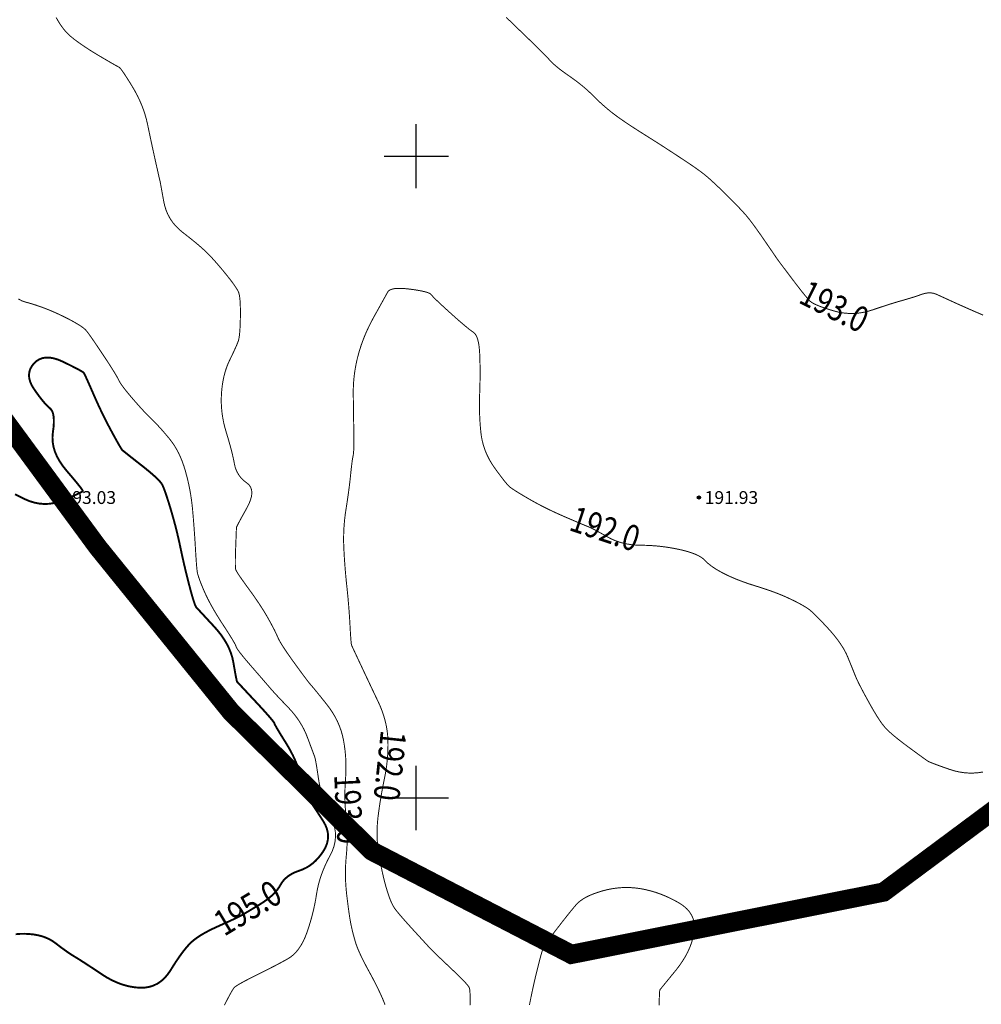
# Model space of a CAD drawing. Extents: x 606616 to 608586, y 4877712 to 4878413.
# Drawn here: x 606769 to 606844, y 4877984 to 4878061 of the extents above; entities that cross this region are included whole.
import ezdxf
from ezdxf.enums import TextEntityAlignment as Align

# ---------------------------------------------------------------- set-up
doc = ezdxf.new("R2010")
doc.units = 0
doc.header["$LTSCALE"] = 0.5
doc.layers.get('0').update_dxf_attribs({"linetype": 'CONTINUOUS'})
doc.layers.add('12', color=7, linetype='CONTINUOUS', lineweight=9, true_color=0xb8f2c0)
for name, color, linetype in [('DGX', 2, 'CONTINUOUS'), ('GCD', 1, 'CONTINUOUS'), ('TK', 7, 'CONTINUOUS'), ('ZBTZ', 3, 'CONTINUOUS')]:
    doc.layers.add(name, color=color, linetype=linetype)
doc.styles.add('宋体', font='txt')
doc.styles.add('正等线体', font='simhei.ttf')
doc.linetypes.add('1161', pattern='A,0,[149,AAA.SHX,S=0.15,R=0,X=0,Y=0],-1.6', length=1.6)

# ---------------------------------------------------------------- blocks, each defined once
blk = doc.blocks.new('gc200')
at = {"true_color": 0x221915}
h = blk.add_hatch(color=250, dxfattribs=at)
edge = h.paths.add_edge_path()
edge.add_arc((0, 0), 0.25, 0, 360)
at = {"color": 250, "true_color": 0x221915}
blk.add_circle((0, 0), 0.25, dxfattribs=at)

msp = doc.modelspace()

# ---------------------------------------------------------------- linework, layer by layer
at = {"layer": '12', "color": 1, "const_width": 1.5, "elevation": 196.858, "flags": 128}
msp.add_lwpolyline([(606865.384, 4878014.247), (606836.386, 4877992.673), (606812.075, 4877987.817), (606796.559, 4877995.856), (606785.575, 4878006.708), (606775.179, 4878019.566), (606763.341, 4878035.681), (606752.873, 4878050.522), (606719.065, 4878095.62)], dxfattribs=at)
at = {"layer": 'DGX', "color": 42, "linetype": 'Continuous', "true_color": 0xc38800, "flags": 128}
for points, const_width in [([(606797.569, 4877983.887), (606797.455, 4877984.171), (606797.329, 4877984.468), (606797.19, 4877984.776), (606797.039, 4877985.097), (606796.875, 4877985.429), (606796.699, 4877985.774), (606796.511, 4877986.131), (606796.31, 4877986.5), (606796.112, 4877986.865), (606795.932, 4877987.208), (606795.771, 4877987.531), (606795.628, 4877987.833), (606795.504, 4877988.114), (606795.398, 4877988.374), (606795.31, 4877988.614), (606795.241, 4877988.832), (606795.182, 4877989.037), (606795.128, 4877989.238), (606795.077, 4877989.433), (606795.029, 4877989.623), (606794.985, 4877989.808), (606794.945, 4877989.988), (606794.908, 4877990.162), (606794.876, 4877990.332), (606794.844, 4877990.512), (606794.81, 4877990.718), (606794.775, 4877990.95), (606794.738, 4877991.208), (606794.7, 4877991.492), (606794.66, 4877991.802), (606794.619, 4877992.138), (606794.575, 4877992.5), (606794.537, 4877992.875), (606794.508, 4877993.25), (606794.489, 4877993.625), (606794.481, 4877994), (606794.482, 4877994.375), (606794.494, 4877994.75), (606794.516, 4877995.125), (606794.548, 4877995.5), (606794.58, 4877995.875), (606794.602, 4877996.25), (606794.615, 4877996.625), (606794.618, 4877997), (606794.611, 4877997.375), (606794.595, 4877997.75), (606794.568, 4877998.125), (606794.533, 4877998.5), (606794.496, 4877998.875), (606794.469, 4877999.25), (606794.45, 4877999.625), (606794.44, 4878000), (606794.439, 4878000.375), (606794.447, 4878000.75), (606794.463, 4878001.125), (606794.488, 4878001.5), (606794.512, 4878001.875), (606794.523, 4878002.25), (606794.522, 4878002.625), (606794.508, 4878003), (606794.482, 4878003.375), (606794.444, 4878003.75), (606794.393, 4878004.125), (606794.33, 4878004.5), (606794.249, 4878004.872), (606794.145, 4878005.237), (606794.017, 4878005.596), (606793.866, 4878005.948), (606793.691, 4878006.293), (606793.493, 4878006.632), (606793.272, 4878006.965), (606793.027, 4878007.29), (606792.783, 4878007.596), (606792.565, 4878007.868), (606792.373, 4878008.106), (606792.207, 4878008.311), (606792.067, 4878008.481), (606791.953, 4878008.618), (606791.865, 4878008.721), (606791.803, 4878008.79), (606791.739, 4878008.863), (606791.648, 4878008.976), (606791.529, 4878009.129), (606791.382, 4878009.323), (606791.208, 4878009.556), (606791.005, 4878009.831), (606790.774, 4878010.145), (606790.516, 4878010.5), (606790.258, 4878010.86), (606790.026, 4878011.189), (606789.823, 4878011.487), (606789.646, 4878011.754), (606789.497, 4878011.991), (606789.375, 4878012.197), (606789.281, 4878012.373), (606789.214, 4878012.518), (606789.155, 4878012.654), (606789.086, 4878012.806), (606789.006, 4878012.971), (606788.916, 4878013.152), (606788.815, 4878013.346), (606788.703, 4878013.556), (606788.581, 4878013.779), (606788.448, 4878014.018), (606788.304, 4878014.268), (606788.148, 4878014.528), (606787.979, 4878014.798), (606787.798, 4878015.078), (606787.604, 4878015.368), (606787.398, 4878015.667), (606787.179, 4878015.976), (606786.948, 4878016.295), (606786.725, 4878016.601), (606786.53, 4878016.874), (606786.362, 4878017.113), (606786.222, 4878017.317), (606786.109, 4878017.488), (606786.025, 4878017.624), (606785.968, 4878017.726), (606785.938, 4878017.795), (606785.925, 4878017.866), (606785.915, 4878017.978), (606785.909, 4878018.131), (606785.906, 4878018.324), (606785.907, 4878018.557), (606785.912, 4878018.831), (606785.921, 4878019.145), (606785.933, 4878019.5), (606785.947, 4878019.853), (606785.959, 4878020.161), (606785.969, 4878020.425), (606785.977, 4878020.645), (606785.984, 4878020.82), (606785.99, 4878020.951), (606785.993, 4878021.038), (606785.995, 4878021.08), (606786.009, 4878021.121), (606786.047, 4878021.204), (606786.11, 4878021.328), (606786.198, 4878021.495), (606786.31, 4878021.703), (606786.447, 4878021.954), (606786.609, 4878022.246), (606786.796, 4878022.58), (606786.97, 4878022.921), (606787.094, 4878023.236), (606787.169, 4878023.523), (606787.194, 4878023.783), (606787.169, 4878024.015), (606787.094, 4878024.221), (606786.97, 4878024.399), (606786.796, 4878024.55), (606786.607, 4878024.694), (606786.437, 4878024.851), (606786.287, 4878025.019), (606786.157, 4878025.201), (606786.046, 4878025.394), (606785.955, 4878025.601), (606785.883, 4878025.819), (606785.831, 4878026.05), (606785.784, 4878026.296), (606785.728, 4878026.56), (606785.663, 4878026.84), (606785.588, 4878027.138), (606785.504, 4878027.452), (606785.411, 4878027.784), (606785.309, 4878028.134), (606785.197, 4878028.5), (606785.089, 4878028.875), (606784.999, 4878029.25), (606784.927, 4878029.625), (606784.872, 4878030), (606784.834, 4878030.375), (606784.814, 4878030.75), (606784.812, 4878031.125), (606784.827, 4878031.5), (606784.858, 4878031.869), (606784.902, 4878032.225), (606784.961, 4878032.569), (606785.033, 4878032.901), (606785.119, 4878033.22), (606785.219, 4878033.527), (606785.333, 4878033.822), (606785.461, 4878034.104), (606785.59, 4878034.369), (606785.706, 4878034.611), (606785.809, 4878034.832), (606785.9, 4878035.031), (606785.979, 4878035.207), (606786.045, 4878035.361), (606786.098, 4878035.494), (606786.139, 4878035.604), (606786.172, 4878035.72), (606786.202, 4878035.871), (606786.227, 4878036.056), (606786.249, 4878036.276), (606786.268, 4878036.53), (606786.282, 4878036.819), (606786.293, 4878037.142), (606786.3, 4878037.5), (606786.303, 4878037.858), (606786.299, 4878038.181), (606786.29, 4878038.47), (606786.276, 4878038.725), (606786.256, 4878038.945), (606786.23, 4878039.131), (606786.198, 4878039.283), (606786.161, 4878039.4), (606786.109, 4878039.511), (606786.034, 4878039.644), (606785.936, 4878039.798), (606785.816, 4878039.975), (606785.672, 4878040.173), (606785.505, 4878040.394), (606785.315, 4878040.636), (606785.102, 4878040.9), (606784.882, 4878041.167), (606784.671, 4878041.417), (606784.47, 4878041.651), (606784.277, 4878041.869), (606784.095, 4878042.07), (606783.921, 4878042.254), (606783.757, 4878042.423), (606783.602, 4878042.575), (606783.442, 4878042.724), (606783.263, 4878042.884), (606783.066, 4878043.055), (606782.85, 4878043.237), (606782.615, 4878043.43), (606782.361, 4878043.634), (606782.088, 4878043.849), (606781.797, 4878044.075), (606781.511, 4878044.315), (606781.254, 4878044.573), (606781.026, 4878044.849), (606780.828, 4878045.144), (606780.659, 4878045.456), (606780.519, 4878045.786), (606780.409, 4878046.134), (606780.328, 4878046.5), (606780.265, 4878046.853), (606780.209, 4878047.163), (606780.161, 4878047.429), (606780.12, 4878047.652), (606780.087, 4878047.832), (606780.061, 4878047.968), (606780.042, 4878048.06), (606780.031, 4878048.109), (606780.019, 4878048.156), (606779.998, 4878048.244), (606779.968, 4878048.371), (606779.93, 4878048.539), (606779.883, 4878048.746), (606779.828, 4878048.994), (606779.763, 4878049.281), (606779.69, 4878049.609), (606779.613, 4878049.959), (606779.535, 4878050.311), (606779.457, 4878050.668), (606779.38, 4878051.027), (606779.302, 4878051.39), (606779.224, 4878051.757), (606779.147, 4878052.127), (606779.069, 4878052.5), (606778.982, 4878052.874), (606778.877, 4878053.246), (606778.755, 4878053.616), (606778.615, 4878053.985), (606778.458, 4878054.351), (606778.282, 4878054.716), (606778.089, 4878055.079), (606777.878, 4878055.439), (606777.67, 4878055.778), (606777.485, 4878056.073), (606777.322, 4878056.325), (606777.182, 4878056.534), (606777.065, 4878056.7), (606776.971, 4878056.823), (606776.9, 4878056.903), (606776.851, 4878056.939), (606776.795, 4878056.966), (606776.702, 4878057.016), (606776.57, 4878057.088), (606776.402, 4878057.184), (606776.195, 4878057.302), (606775.952, 4878057.444), (606775.67, 4878057.609), (606775.351, 4878057.796), (606775.021, 4878057.994), (606774.706, 4878058.188), (606774.406, 4878058.38), (606774.121, 4878058.569), (606773.851, 4878058.755), (606773.596, 4878058.938), (606773.357, 4878059.119), (606773.132, 4878059.296), (606772.919, 4878059.484), (606772.713, 4878059.698), (606772.514, 4878059.936), (606772.322, 4878060.199), (606772.137, 4878060.487), (606771.959, 4878060.8)], 0.075), ([(606806.988, 4878060.82), (606807.159, 4878060.664), (606807.304, 4878060.529), (606807.423, 4878060.414), (606807.539, 4878060.301), (606807.676, 4878060.168), (606807.833, 4878060.016), (606808.01, 4878059.844), (606808.208, 4878059.653), (606808.426, 4878059.442), (606808.664, 4878059.212), (606808.923, 4878058.963), (606809.182, 4878058.712), (606809.42, 4878058.48), (606809.637, 4878058.265), (606809.833, 4878058.069), (606810.008, 4878057.89), (606810.162, 4878057.73), (606810.295, 4878057.587), (606810.407, 4878057.463), (606810.52, 4878057.342), (606810.654, 4878057.213), (606810.809, 4878057.075), (606810.986, 4878056.927), (606811.184, 4878056.77), (606811.404, 4878056.605), (606811.645, 4878056.43), (606811.907, 4878056.246), (606812.175, 4878056.057), (606812.431, 4878055.869), (606812.677, 4878055.681), (606812.911, 4878055.493), (606813.134, 4878055.306), (606813.346, 4878055.119), (606813.547, 4878054.932), (606813.736, 4878054.746), (606813.921, 4878054.562), (606814.106, 4878054.382), (606814.293, 4878054.207), (606814.48, 4878054.036), (606814.668, 4878053.87), (606814.856, 4878053.709), (606815.046, 4878053.552), (606815.236, 4878053.4), (606815.438, 4878053.245), (606815.659, 4878053.081), (606815.902, 4878052.908), (606816.165, 4878052.725), (606816.449, 4878052.533), (606816.753, 4878052.331), (606817.078, 4878052.12), (606817.423, 4878051.9), (606817.758, 4878051.688), (606818.051, 4878051.503), (606818.301, 4878051.345), (606818.51, 4878051.213), (606818.676, 4878051.108), (606818.801, 4878051.029), (606818.883, 4878050.978), (606818.923, 4878050.952), (606818.965, 4878050.926), (606819.051, 4878050.87), (606819.181, 4878050.785), (606819.356, 4878050.671), (606819.575, 4878050.528), (606819.839, 4878050.355), (606820.147, 4878050.154), (606820.5, 4878049.923), (606820.86, 4878049.685), (606821.191, 4878049.464), (606821.493, 4878049.258), (606821.765, 4878049.069), (606822.008, 4878048.895), (606822.222, 4878048.737), (606822.406, 4878048.596), (606822.561, 4878048.47), (606822.707, 4878048.346), (606822.865, 4878048.207), (606823.034, 4878048.053), (606823.216, 4878047.886), (606823.409, 4878047.704), (606823.615, 4878047.508), (606823.832, 4878047.297), (606824.061, 4878047.072), (606824.289, 4878046.846), (606824.504, 4878046.631), (606824.706, 4878046.427), (606824.895, 4878046.234), (606825.071, 4878046.052), (606825.234, 4878045.881), (606825.383, 4878045.721), (606825.519, 4878045.572), (606825.657, 4878045.416), (606825.808, 4878045.233), (606825.974, 4878045.023), (606826.154, 4878044.786), (606826.349, 4878044.523), (606826.558, 4878044.233), (606826.782, 4878043.916), (606827.019, 4878043.572), (606827.25, 4878043.237), (606827.451, 4878042.943), (606827.623, 4878042.692), (606827.766, 4878042.484), (606827.88, 4878042.317), (606827.964, 4878042.193), (606828.019, 4878042.112), (606828.045, 4878042.072), (606828.073, 4878042.032), (606828.135, 4878041.947), (606828.231, 4878041.817), (606828.361, 4878041.643), (606828.525, 4878041.424), (606828.723, 4878041.161), (606828.954, 4878040.853), (606829.22, 4878040.5), (606829.49, 4878040.144), (606829.734, 4878039.825), (606829.954, 4878039.543), (606830.148, 4878039.299), (606830.318, 4878039.092), (606830.462, 4878038.923), (606830.581, 4878038.791), (606830.675, 4878038.696), (606830.774, 4878038.618), (606830.911, 4878038.536), (606831.084, 4878038.449), (606831.294, 4878038.358), (606831.54, 4878038.263), (606831.823, 4878038.163), (606832.143, 4878038.059), (606832.5, 4878037.951), (606832.875, 4878037.855), (606833.25, 4878037.79), (606833.625, 4878037.754), (606834, 4878037.747), (606834.375, 4878037.771), (606834.75, 4878037.824), (606835.125, 4878037.907), (606835.5, 4878038.02), (606835.865, 4878038.143), (606836.209, 4878038.257), (606836.533, 4878038.363), (606836.836, 4878038.461), (606837.119, 4878038.55), (606837.381, 4878038.63), (606837.623, 4878038.702), (606837.844, 4878038.765), (606838.052, 4878038.824), (606838.254, 4878038.882), (606838.45, 4878038.941), (606838.641, 4878039), (606838.825, 4878039.059), (606839.004, 4878039.118), (606839.177, 4878039.177), (606839.344, 4878039.236), (606839.506, 4878039.288), (606839.663, 4878039.325), (606839.816, 4878039.347), (606839.965, 4878039.354), (606840.109, 4878039.347), (606840.249, 4878039.325), (606840.385, 4878039.288), (606840.516, 4878039.236), (606840.653, 4878039.174), (606840.804, 4878039.105), (606840.969, 4878039.029), (606841.15, 4878038.947), (606841.344, 4878038.858), (606841.554, 4878038.762), (606841.778, 4878038.66), (606842.016, 4878038.551), (606842.27, 4878038.436), (606842.54, 4878038.315), (606842.827, 4878038.188), (606843.129, 4878038.055), (606843.448, 4878037.916), (606843.782, 4878037.772), (606844.133, 4878037.621)], 0.075), ([(606804.181, 4877983.855), (606804.188, 4877984.172), (606804.189, 4877984.448), (606804.185, 4877984.686), (606804.176, 4877984.885), (606804.161, 4877985.044), (606804.141, 4877985.164), (606804.115, 4877985.245), (606804.067, 4877985.322), (606803.982, 4877985.43), (606803.858, 4877985.571), (606803.697, 4877985.742), (606803.498, 4877985.946), (606803.262, 4877986.18), (606802.987, 4877986.447), (606802.674, 4877986.745), (606802.361, 4877987.042), (606802.084, 4877987.305), (606801.842, 4877987.535), (606801.637, 4877987.732), (606801.467, 4877987.895), (606801.334, 4877988.024), (606801.236, 4877988.12), (606801.174, 4877988.183), (606801.115, 4877988.246), (606801.023, 4877988.345), (606800.899, 4877988.48), (606800.743, 4877988.649), (606800.554, 4877988.855), (606800.334, 4877989.095), (606800.081, 4877989.371), (606799.796, 4877989.683), (606799.51, 4877989.998), (606799.251, 4877990.286), (606799.021, 4877990.545), (606798.819, 4877990.777), (606798.646, 4877990.981), (606798.501, 4877991.157), (606798.385, 4877991.305), (606798.296, 4877991.425), (606798.222, 4877991.542), (606798.147, 4877991.678), (606798.071, 4877991.835), (606797.995, 4877992.013), (606797.918, 4877992.21), (606797.84, 4877992.428), (606797.762, 4877992.667), (606797.683, 4877992.925), (606797.604, 4877993.2), (606797.528, 4877993.489), (606797.452, 4877993.791), (606797.379, 4877994.106), (606797.307, 4877994.435), (606797.236, 4877994.777), (606797.168, 4877995.132), (606797.1, 4877995.5), (606797.041, 4877995.875), (606796.995, 4877996.25), (606796.964, 4877996.625), (606796.946, 4877997), (606796.943, 4877997.375), (606796.953, 4877997.75), (606796.978, 4877998.125), (606797.016, 4877998.5), (606797.064, 4877998.875), (606797.115, 4877999.25), (606797.171, 4877999.625), (606797.232, 4878000), (606797.296, 4878000.375), (606797.365, 4878000.75), (606797.438, 4878001.125), (606797.515, 4878001.5), (606797.589, 4878001.875), (606797.652, 4878002.25), (606797.703, 4878002.625), (606797.743, 4878003), (606797.771, 4878003.375), (606797.789, 4878003.75), (606797.795, 4878004.125), (606797.789, 4878004.5), (606797.768, 4878004.875), (606797.725, 4878005.25), (606797.662, 4878005.625), (606797.577, 4878006), (606797.472, 4878006.375), (606797.346, 4878006.75), (606797.199, 4878007.125), (606797.03, 4878007.5), (606796.852, 4878007.874), (606796.676, 4878008.244), (606796.502, 4878008.612), (606796.33, 4878008.976), (606796.159, 4878009.338), (606795.99, 4878009.696), (606795.823, 4878010.052), (606795.658, 4878010.405), (606795.503, 4878010.735), (606795.367, 4878011.025), (606795.251, 4878011.274), (606795.154, 4878011.482), (606795.076, 4878011.649), (606795.017, 4878011.775), (606794.977, 4878011.86), (606794.957, 4878011.905), (606794.946, 4878011.95), (606794.933, 4878012.04), (606794.919, 4878012.174), (606794.904, 4878012.351), (606794.888, 4878012.573), (606794.871, 4878012.838), (606794.852, 4878013.147), (606794.833, 4878013.5), (606794.811, 4878013.875), (606794.787, 4878014.25), (606794.76, 4878014.625), (606794.731, 4878015), (606794.699, 4878015.375), (606794.665, 4878015.75), (606794.628, 4878016.125), (606794.588, 4878016.5), (606794.548, 4878016.875), (606794.512, 4878017.25), (606794.478, 4878017.625), (606794.448, 4878018), (606794.42, 4878018.375), (606794.395, 4878018.75), (606794.373, 4878019.125), (606794.354, 4878019.5), (606794.341, 4878019.875), (606794.338, 4878020.25), (606794.345, 4878020.625), (606794.362, 4878021), (606794.388, 4878021.375), (606794.424, 4878021.75), (606794.469, 4878022.125), (606794.525, 4878022.5), (606794.583, 4878022.87), (606794.637, 4878023.229), (606794.688, 4878023.579), (606794.734, 4878023.918), (606794.777, 4878024.246), (606794.816, 4878024.565), (606794.851, 4878024.873), (606794.883, 4878025.17), (606794.911, 4878025.45), (606794.939, 4878025.703), (606794.965, 4878025.93), (606794.99, 4878026.13), (606795.014, 4878026.305), (606795.037, 4878026.453), (606795.059, 4878026.575), (606795.079, 4878026.67), (606795.097, 4878026.771), (606795.112, 4878026.908), (606795.124, 4878027.082), (606795.132, 4878027.293), (606795.137, 4878027.54), (606795.139, 4878027.823), (606795.138, 4878028.143), (606795.133, 4878028.5), (606795.127, 4878028.875), (606795.121, 4878029.25), (606795.116, 4878029.625), (606795.11, 4878030), (606795.105, 4878030.375), (606795.1, 4878030.75), (606795.095, 4878031.125), (606795.09, 4878031.5), (606795.092, 4878031.875), (606795.107, 4878032.25), (606795.135, 4878032.625), (606795.176, 4878033), (606795.231, 4878033.375), (606795.298, 4878033.75), (606795.378, 4878034.125), (606795.472, 4878034.5), (606795.578, 4878034.875), (606795.699, 4878035.25), (606795.833, 4878035.625), (606795.98, 4878036), (606796.141, 4878036.375), (606796.316, 4878036.75), (606796.505, 4878037.125), (606796.707, 4878037.5), (606796.906, 4878037.858), (606797.087, 4878038.182), (606797.248, 4878038.473), (606797.391, 4878038.73), (606797.514, 4878038.953), (606797.619, 4878039.142), (606797.704, 4878039.298), (606797.771, 4878039.42), (606797.848, 4878039.515), (606797.965, 4878039.591), (606798.122, 4878039.648), (606798.318, 4878039.686), (606798.554, 4878039.705), (606798.829, 4878039.704), (606799.145, 4878039.684), (606799.5, 4878039.645), (606799.854, 4878039.596), (606800.166, 4878039.546), (606800.436, 4878039.495), (606800.663, 4878039.443), (606800.849, 4878039.39), (606800.992, 4878039.336), (606801.093, 4878039.281), (606801.153, 4878039.225), (606801.209, 4878039.153), (606801.304, 4878039.051), (606801.435, 4878038.917), (606801.604, 4878038.752), (606801.81, 4878038.557), (606802.054, 4878038.33), (606802.334, 4878038.072), (606802.653, 4878037.784), (606802.975, 4878037.494), (606803.27, 4878037.234), (606803.536, 4878037.003), (606803.774, 4878036.801), (606803.984, 4878036.628), (606804.165, 4878036.484), (606804.319, 4878036.369), (606804.444, 4878036.284), (606804.549, 4878036.194), (606804.641, 4878036.066), (606804.722, 4878035.9), (606804.79, 4878035.696), (606804.846, 4878035.454), (606804.889, 4878035.174), (606804.921, 4878034.856), (606804.94, 4878034.5), (606804.952, 4878034.125), (606804.96, 4878033.75), (606804.964, 4878033.375), (606804.965, 4878033), (606804.962, 4878032.625), (606804.955, 4878032.25), (606804.946, 4878031.875), (606804.932, 4878031.5), (606804.92, 4878031.125), (606804.915, 4878030.75), (606804.916, 4878030.375), (606804.924, 4878030), (606804.939, 4878029.625), (606804.961, 4878029.25), (606804.989, 4878028.875), (606805.024, 4878028.5), (606805.074, 4878028.129), (606805.148, 4878027.764), (606805.246, 4878027.407), (606805.367, 4878027.057), (606805.512, 4878026.715), (606805.681, 4878026.379), (606805.873, 4878026.051), (606806.089, 4878025.73), (606806.307, 4878025.428), (606806.505, 4878025.16), (606806.684, 4878024.923), (606806.842, 4878024.72), (606806.982, 4878024.548), (606807.101, 4878024.41), (606807.201, 4878024.303), (606807.281, 4878024.23), (606807.366, 4878024.165), (606807.48, 4878024.085), (606807.624, 4878023.99), (606807.797, 4878023.88), (606807.999, 4878023.756), (606808.23, 4878023.616), (606808.491, 4878023.462), (606808.781, 4878023.292), (606809.09, 4878023.116), (606809.408, 4878022.942), (606809.735, 4878022.769), (606810.07, 4878022.599), (606810.415, 4878022.43), (606810.768, 4878022.263), (606811.129, 4878022.098), (606811.5, 4878021.935), (606811.857, 4878021.781), (606812.18, 4878021.642), (606812.466, 4878021.519), (606812.718, 4878021.412), (606812.935, 4878021.321), (606813.116, 4878021.246), (606813.262, 4878021.186), (606813.373, 4878021.143), (606813.478, 4878021.099), (606813.606, 4878021.04), (606813.759, 4878020.964), (606813.934, 4878020.873), (606814.134, 4878020.765), (606814.356, 4878020.642), (606814.603, 4878020.503), (606814.873, 4878020.348), (606815.16, 4878020.195), (606815.46, 4878020.063), (606815.771, 4878019.95), (606816.093, 4878019.858), (606816.427, 4878019.786), (606816.773, 4878019.734), (606817.131, 4878019.703), (606817.5, 4878019.691), (606817.875, 4878019.685), (606818.25, 4878019.669), (606818.625, 4878019.642), (606819, 4878019.606), (606819.375, 4878019.559), (606819.75, 4878019.502), (606820.125, 4878019.435), (606820.5, 4878019.358), (606820.859, 4878019.273), (606821.186, 4878019.182), (606821.48, 4878019.085), (606821.743, 4878018.982), (606821.973, 4878018.874), (606822.171, 4878018.76), (606822.336, 4878018.64), (606822.47, 4878018.514), (606822.596, 4878018.386), (606822.74, 4878018.256), (606822.901, 4878018.127), (606823.08, 4878017.997), (606823.276, 4878017.867), (606823.49, 4878017.737), (606823.721, 4878017.606), (606823.97, 4878017.475), (606824.235, 4878017.345), (606824.514, 4878017.217), (606824.809, 4878017.091), (606825.118, 4878016.967), (606825.441, 4878016.846), (606825.779, 4878016.726), (606826.132, 4878016.609), (606826.5, 4878016.494), (606826.869, 4878016.379), (606827.224, 4878016.262), (606827.567, 4878016.143), (606827.898, 4878016.022), (606828.215, 4878015.9), (606828.52, 4878015.775), (606828.811, 4878015.648), (606829.09, 4878015.519), (606829.352, 4878015.393), (606829.593, 4878015.272), (606829.812, 4878015.159), (606830.01, 4878015.051), (606830.187, 4878014.95), (606830.343, 4878014.855), (606830.477, 4878014.767), (606830.59, 4878014.685), (606830.703, 4878014.593), (606830.837, 4878014.474), (606830.993, 4878014.327), (606831.169, 4878014.153), (606831.367, 4878013.952), (606831.586, 4878013.724), (606831.826, 4878013.468), (606832.088, 4878013.185), (606832.349, 4878012.892), (606832.589, 4878012.604), (606832.808, 4878012.321), (606833.006, 4878012.045), (606833.183, 4878011.773), (606833.339, 4878011.508), (606833.474, 4878011.248), (606833.588, 4878010.993), (606833.687, 4878010.749), (606833.78, 4878010.522), (606833.866, 4878010.31), (606833.945, 4878010.115), (606834.018, 4878009.935), (606834.083, 4878009.772), (606834.142, 4878009.624), (606834.194, 4878009.493), (606834.252, 4878009.354), (606834.33, 4878009.184), (606834.428, 4878008.982), (606834.545, 4878008.748), (606834.683, 4878008.483), (606834.84, 4878008.187), (606835.017, 4878007.859), (606835.214, 4878007.5), (606835.415, 4878007.14), (606835.605, 4878006.811), (606835.785, 4878006.511), (606835.953, 4878006.242), (606836.111, 4878006.004), (606836.258, 4878005.795), (606836.395, 4878005.617), (606836.52, 4878005.47), (606836.653, 4878005.33), (606836.812, 4878005.177), (606836.998, 4878005.01), (606837.209, 4878004.83), (606837.447, 4878004.635), (606837.711, 4878004.427), (606838.001, 4878004.205), (606838.317, 4878003.97), (606838.629, 4878003.741), (606838.905, 4878003.538), (606839.145, 4878003.362), (606839.351, 4878003.212), (606839.52, 4878003.089), (606839.655, 4878002.993), (606839.754, 4878002.923), (606839.817, 4878002.879), (606839.883, 4878002.843), (606839.991, 4878002.794), (606840.139, 4878002.733), (606840.329, 4878002.659), (606840.56, 4878002.572), (606840.832, 4878002.473), (606841.146, 4878002.361), (606841.5, 4878002.237), (606841.875, 4878002.12), (606842.25, 4878002.033), (606842.625, 4878001.974), (606843, 4878001.944), (606843.375, 4878001.943), (606843.75, 4878001.97), (606844.125, 4878002.026)], 0.075), ([(606785.055, 4877983.855), (606785.215, 4877984.17), (606785.358, 4877984.445), (606785.484, 4877984.679), (606785.592, 4877984.874), (606785.682, 4877985.028), (606785.755, 4877985.143), (606785.811, 4877985.217), (606785.879, 4877985.279), (606785.988, 4877985.358), (606786.137, 4877985.453), (606786.328, 4877985.565), (606786.559, 4877985.693), (606786.832, 4877985.837), (606787.145, 4877985.998), (606787.5, 4877986.175), (606787.867, 4877986.357), (606788.217, 4877986.533), (606788.551, 4877986.702), (606788.868, 4877986.866), (606789.169, 4877987.023), (606789.453, 4877987.174), (606789.721, 4877987.319), (606789.973, 4877987.458), (606790.209, 4877987.608), (606790.431, 4877987.789), (606790.64, 4877987.999), (606790.835, 4877988.239), (606791.015, 4877988.51), (606791.182, 4877988.81), (606791.335, 4877989.14), (606791.475, 4877989.5), (606791.602, 4877989.875), (606791.72, 4877990.25), (606791.829, 4877990.625), (606791.928, 4877991), (606792.017, 4877991.375), (606792.097, 4877991.75), (606792.168, 4877992.125), (606792.229, 4877992.5), (606792.294, 4877992.875), (606792.378, 4877993.25), (606792.482, 4877993.625), (606792.603, 4877994), (606792.744, 4877994.375), (606792.903, 4877994.75), (606793.081, 4877995.125), (606793.278, 4877995.5), (606793.459, 4877995.875), (606793.592, 4877996.25), (606793.675, 4877996.625), (606793.708, 4877997), (606793.693, 4877997.375), (606793.628, 4877997.75), (606793.514, 4877998.125), (606793.351, 4877998.5), (606793.171, 4877998.875), (606793.008, 4877999.25), (606792.862, 4877999.625), (606792.733, 4878000), (606792.62, 4878000.375), (606792.524, 4878000.75), (606792.445, 4878001.125), (606792.383, 4878001.5), (606792.331, 4878001.855), (606792.283, 4878002.17), (606792.239, 4878002.445), (606792.2, 4878002.68), (606792.164, 4878002.876), (606792.133, 4878003.031), (606792.106, 4878003.146), (606792.083, 4878003.222), (606792.056, 4878003.294), (606792.017, 4878003.398), (606791.965, 4878003.536), (606791.901, 4878003.707), (606791.825, 4878003.911), (606791.736, 4878004.148), (606791.635, 4878004.419), (606791.522, 4878004.722), (606791.394, 4878005.038), (606791.249, 4878005.347), (606791.087, 4878005.65), (606790.908, 4878005.945), (606790.712, 4878006.234), (606790.499, 4878006.516), (606790.269, 4878006.791), (606790.022, 4878007.059), (606789.777, 4878007.315), (606789.551, 4878007.55), (606789.346, 4878007.767), (606789.161, 4878007.964), (606788.997, 4878008.142), (606788.852, 4878008.3), (606788.728, 4878008.44), (606788.624, 4878008.559), (606788.518, 4878008.683), (606788.389, 4878008.833), (606788.236, 4878009.01), (606788.061, 4878009.214), (606787.861, 4878009.444), (606787.639, 4878009.701), (606787.393, 4878009.985), (606787.124, 4878010.295), (606786.86, 4878010.602), (606786.63, 4878010.875), (606786.434, 4878011.113), (606786.272, 4878011.318), (606786.145, 4878011.488), (606786.051, 4878011.625), (606785.991, 4878011.727), (606785.965, 4878011.795), (606785.942, 4878011.867), (606785.889, 4878011.979), (606785.806, 4878012.131), (606785.694, 4878012.324), (606785.551, 4878012.557), (606785.38, 4878012.831), (606785.178, 4878013.145), (606784.947, 4878013.5), (606784.709, 4878013.869), (606784.487, 4878014.226), (606784.28, 4878014.571), (606784.089, 4878014.904), (606783.914, 4878015.225), (606783.754, 4878015.534), (606783.61, 4878015.831), (606783.482, 4878016.116), (606783.368, 4878016.383), (606783.267, 4878016.628), (606783.18, 4878016.85), (606783.106, 4878017.049), (606783.045, 4878017.225), (606782.997, 4878017.378), (606782.963, 4878017.508), (606782.942, 4878017.616), (606782.927, 4878017.729), (606782.911, 4878017.878), (606782.894, 4878018.061), (606782.876, 4878018.279), (606782.858, 4878018.532), (606782.839, 4878018.82), (606782.818, 4878019.142), (606782.797, 4878019.5), (606782.775, 4878019.875), (606782.751, 4878020.25), (606782.725, 4878020.625), (606782.698, 4878021), (606782.67, 4878021.375), (606782.64, 4878021.75), (606782.608, 4878022.125), (606782.575, 4878022.5), (606782.536, 4878022.875), (606782.488, 4878023.25), (606782.432, 4878023.625), (606782.366, 4878024), (606782.291, 4878024.375), (606782.207, 4878024.75), (606782.113, 4878025.125), (606782.011, 4878025.5), (606781.898, 4878025.867), (606781.774, 4878026.217), (606781.639, 4878026.55), (606781.492, 4878026.867), (606781.334, 4878027.167), (606781.165, 4878027.45), (606780.984, 4878027.717), (606780.792, 4878027.967), (606780.597, 4878028.202), (606780.41, 4878028.423), (606780.23, 4878028.631), (606780.057, 4878028.825), (606779.891, 4878029.006), (606779.732, 4878029.173), (606779.58, 4878029.327), (606779.436, 4878029.467), (606779.289, 4878029.609), (606779.131, 4878029.768), (606778.961, 4878029.944), (606778.779, 4878030.137), (606778.586, 4878030.348), (606778.381, 4878030.575), (606778.164, 4878030.82), (606777.936, 4878031.082), (606777.714, 4878031.342), (606777.515, 4878031.581), (606777.339, 4878031.8), (606777.187, 4878031.998), (606777.058, 4878032.175), (606776.953, 4878032.331), (606776.87, 4878032.467), (606776.812, 4878032.582), (606776.752, 4878032.703), (606776.667, 4878032.859), (606776.557, 4878033.048), (606776.421, 4878033.27), (606776.26, 4878033.527), (606776.074, 4878033.818), (606775.863, 4878034.142), (606775.626, 4878034.5), (606775.388, 4878034.858), (606775.171, 4878035.181), (606774.975, 4878035.47), (606774.8, 4878035.724), (606774.647, 4878035.944), (606774.515, 4878036.129), (606774.404, 4878036.279), (606774.315, 4878036.396), (606774.218, 4878036.5), (606774.083, 4878036.615), (606773.912, 4878036.74), (606773.704, 4878036.876), (606773.458, 4878037.023), (606773.176, 4878037.18), (606772.856, 4878037.348), (606772.5, 4878037.527), (606772.126, 4878037.705), (606771.756, 4878037.872), (606771.388, 4878038.027), (606771.023, 4878038.171), (606770.661, 4878038.303), (606770.302, 4878038.424), (606769.946, 4878038.533), (606769.593, 4878038.631), (606769.271, 4878038.741), (606769.009, 4878038.886)], 0.075), ([(606768.797, 4877989.385), (606769.137, 4877989.414), (606769.5, 4877989.42), (606769.866, 4877989.403), (606770.212, 4877989.366), (606770.54, 4877989.307), (606770.849, 4877989.227), (606771.138, 4877989.127), (606771.409, 4877989.005), (606771.661, 4877988.862), (606771.894, 4877988.698), (606772.114, 4877988.529), (606772.324, 4877988.37), (606772.525, 4877988.222), (606772.717, 4877988.084), (606772.9, 4877987.957), (606773.074, 4877987.84), (606773.239, 4877987.734), (606773.394, 4877987.639), (606773.56, 4877987.538), (606773.753, 4877987.418), (606773.974, 4877987.277), (606774.224, 4877987.116), (606774.501, 4877986.935), (606774.806, 4877986.734), (606775.139, 4877986.513), (606775.5, 4877986.271), (606775.875, 4877986.034), (606776.25, 4877985.828), (606776.625, 4877985.651), (606777, 4877985.504), (606777.375, 4877985.388), (606777.75, 4877985.301), (606778.125, 4877985.244), (606778.5, 4877985.218), (606778.865, 4877985.229), (606779.21, 4877985.285), (606779.536, 4877985.388), (606779.841, 4877985.536), (606780.127, 4877985.73), (606780.393, 4877985.969), (606780.639, 4877986.254), (606780.866, 4877986.585), (606781.078, 4877986.927), (606781.284, 4877987.245), (606781.482, 4877987.539), (606781.673, 4877987.809), (606781.857, 4877988.055), (606782.034, 4877988.278), (606782.203, 4877988.476), (606782.366, 4877988.651), (606782.538, 4877988.814), (606782.737, 4877988.978), (606782.963, 4877989.142), (606783.216, 4877989.307), (606783.497, 4877989.473), (606783.804, 4877989.639), (606784.139, 4877989.807), (606784.5, 4877989.974), (606784.857, 4877990.135), (606785.177, 4877990.28), (606785.46, 4877990.409), (606785.706, 4877990.523), (606785.916, 4877990.621), (606786.089, 4877990.704), (606786.225, 4877990.771), (606786.324, 4877990.823), (606786.418, 4877990.876), (606786.539, 4877990.945), (606786.687, 4877991.032), (606786.861, 4877991.135), (606787.062, 4877991.255), (606787.289, 4877991.393), (606787.543, 4877991.547), (606787.824, 4877991.717), (606788.106, 4877991.898), (606788.365, 4877992.08), (606788.599, 4877992.265), (606788.81, 4877992.451), (606788.997, 4877992.64), (606789.16, 4877992.83), (606789.299, 4877993.023), (606789.415, 4877993.217), (606789.529, 4877993.406), (606789.664, 4877993.582), (606789.821, 4877993.743), (606789.998, 4877993.891), (606790.196, 4877994.026), (606790.414, 4877994.147), (606790.654, 4877994.254), (606790.915, 4877994.347), (606791.181, 4877994.447), (606791.437, 4877994.572), (606791.682, 4877994.721), (606791.917, 4877994.896), (606792.142, 4877995.096), (606792.357, 4877995.322), (606792.561, 4877995.572), (606792.755, 4877995.847), (606792.92, 4877996.136), (606793.038, 4877996.426), (606793.108, 4877996.717), (606793.132, 4877997.009), (606793.108, 4877997.303), (606793.038, 4877997.598), (606792.92, 4877997.893), (606792.755, 4877998.19), (606792.574, 4877998.474), (606792.409, 4877998.731), (606792.261, 4877998.959), (606792.128, 4877999.161), (606792.012, 4877999.334), (606791.912, 4877999.481), (606791.827, 4877999.599), (606791.759, 4877999.69), (606791.696, 4877999.786), (606791.627, 4877999.92), (606791.552, 4878000.09), (606791.471, 4878000.298), (606791.384, 4878000.542), (606791.291, 4878000.824), (606791.193, 4878001.144), (606791.089, 4878001.5), (606790.975, 4878001.872), (606790.849, 4878002.239), (606790.71, 4878002.599), (606790.559, 4878002.954), (606790.396, 4878003.304), (606790.219, 4878003.647), (606790.031, 4878003.985), (606789.83, 4878004.318), (606789.634, 4878004.629), (606789.463, 4878004.906), (606789.317, 4878005.146), (606789.194, 4878005.352), (606789.096, 4878005.521), (606789.022, 4878005.656), (606788.973, 4878005.754), (606788.947, 4878005.818), (606788.913, 4878005.884), (606788.837, 4878005.991), (606788.718, 4878006.14), (606788.558, 4878006.329), (606788.355, 4878006.56), (606788.111, 4878006.832), (606787.824, 4878007.146), (606787.495, 4878007.5), (606787.166, 4878007.852), (606786.879, 4878008.16), (606786.635, 4878008.422), (606786.433, 4878008.639), (606786.273, 4878008.81), (606786.156, 4878008.937), (606786.08, 4878009.018), (606786.047, 4878009.055), (606786.032, 4878009.09), (606786.011, 4878009.169), (606785.984, 4878009.291), (606785.951, 4878009.457), (606785.911, 4878009.666), (606785.866, 4878009.919), (606785.814, 4878010.215), (606785.756, 4878010.555), (606785.679, 4878010.915), (606785.571, 4878011.272), (606785.431, 4878011.626), (606785.259, 4878011.978), (606785.056, 4878012.326), (606784.821, 4878012.672), (606784.554, 4878013.015), (606784.256, 4878013.355), (606783.959, 4878013.675), (606783.698, 4878013.958), (606783.472, 4878014.202), (606783.281, 4878014.408), (606783.124, 4878014.577), (606783.003, 4878014.708), (606782.917, 4878014.8), (606782.866, 4878014.855), (606782.829, 4878014.913), (606782.783, 4878015.012), (606782.729, 4878015.154), (606782.668, 4878015.339), (606782.598, 4878015.566), (606782.52, 4878015.835), (606782.433, 4878016.146), (606782.339, 4878016.5), (606782.242, 4878016.875), (606782.147, 4878017.25), (606782.055, 4878017.625), (606781.966, 4878018), (606781.879, 4878018.375), (606781.795, 4878018.75), (606781.713, 4878019.125), (606781.634, 4878019.5), (606781.554, 4878019.875), (606781.47, 4878020.25), (606781.382, 4878020.625), (606781.289, 4878021), (606781.192, 4878021.375), (606781.09, 4878021.75), (606780.985, 4878022.125), (606780.875, 4878022.5), (606780.766, 4878022.858), (606780.665, 4878023.182), (606780.571, 4878023.472), (606780.485, 4878023.728), (606780.406, 4878023.95), (606780.334, 4878024.137), (606780.27, 4878024.291), (606780.213, 4878024.411), (606780.141, 4878024.524), (606780.033, 4878024.659), (606779.888, 4878024.815), (606779.706, 4878024.992), (606779.487, 4878025.19), (606779.231, 4878025.409), (606778.938, 4878025.649), (606778.609, 4878025.911), (606778.281, 4878026.168), (606777.994, 4878026.394), (606777.746, 4878026.589), (606777.539, 4878026.753), (606777.371, 4878026.887), (606777.244, 4878026.99), (606777.156, 4878027.062), (606777.109, 4878027.103), (606777.072, 4878027.149), (606777.014, 4878027.235), (606776.937, 4878027.362), (606776.839, 4878027.529), (606776.721, 4878027.737), (606776.583, 4878027.985), (606776.424, 4878028.274), (606776.246, 4878028.603), (606776.059, 4878028.954), (606775.875, 4878029.308), (606775.695, 4878029.665), (606775.518, 4878030.026), (606775.345, 4878030.389), (606775.174, 4878030.756), (606775.008, 4878031.127), (606774.844, 4878031.5), (606774.691, 4878031.854), (606774.555, 4878032.164), (606774.436, 4878032.432), (606774.334, 4878032.657), (606774.249, 4878032.839), (606774.182, 4878032.978), (606774.132, 4878033.074), (606774.098, 4878033.128), (606774.052, 4878033.169), (606773.962, 4878033.229), (606773.828, 4878033.308), (606773.65, 4878033.405), (606773.428, 4878033.522), (606773.162, 4878033.657), (606772.853, 4878033.811), (606772.5, 4878033.983), (606772.136, 4878034.141), (606771.795, 4878034.248), (606771.477, 4878034.307), (606771.182, 4878034.316), (606770.909, 4878034.275), (606770.659, 4878034.185), (606770.431, 4878034.045), (606770.226, 4878033.856), (606770.057, 4878033.638), (606769.936, 4878033.411), (606769.864, 4878033.175), (606769.84, 4878032.931), (606769.864, 4878032.679), (606769.936, 4878032.418), (606770.057, 4878032.148), (606770.226, 4878031.87), (606770.415, 4878031.599), (606770.594, 4878031.352), (606770.763, 4878031.129), (606770.923, 4878030.93), (606771.073, 4878030.754), (606771.213, 4878030.602), (606771.344, 4878030.474), (606771.465, 4878030.37), (606771.571, 4878030.26), (606771.655, 4878030.114), (606771.717, 4878029.934), (606771.757, 4878029.717), (606771.776, 4878029.466), (606771.773, 4878029.179), (606771.749, 4878028.857), (606771.703, 4878028.5), (606771.67, 4878028.125), (606771.684, 4878027.75), (606771.746, 4878027.375), (606771.855, 4878027), (606772.012, 4878026.625), (606772.216, 4878026.25), (606772.468, 4878025.875), (606772.767, 4878025.5), (606773.069, 4878025.147), (606773.33, 4878024.838), (606773.549, 4878024.574), (606773.728, 4878024.353), (606773.865, 4878024.177), (606773.961, 4878024.044), (606774.015, 4878023.956), (606774.029, 4878023.912), (606773.999, 4878023.882), (606773.922, 4878023.835), (606773.8, 4878023.771), (606773.632, 4878023.69), (606773.418, 4878023.592), (606773.158, 4878023.477), (606772.852, 4878023.346), (606772.5, 4878023.198), (606772.125, 4878023.062), (606771.75, 4878022.969), (606771.375, 4878022.917), (606771, 4878022.908), (606770.625, 4878022.94), (606770.25, 4878023.015), (606769.875, 4878023.131), (606769.5, 4878023.29), (606769.125, 4878023.474), (606768.75, 4878023.666)], 0.15), ([(606808.809, 4877983.875), (606808.883, 4877984.25), (606808.959, 4877984.625), (606809.038, 4877985), (606809.12, 4877985.375), (606809.205, 4877985.75), (606809.292, 4877986.125), (606809.383, 4877986.5), (606809.471, 4877986.856), (606809.552, 4877987.174), (606809.625, 4877987.455), (606809.69, 4877987.697), (606809.748, 4877987.902), (606809.798, 4877988.069), (606809.841, 4877988.198), (606809.876, 4877988.289), (606809.919, 4877988.375), (606809.988, 4877988.491), (606810.082, 4877988.635), (606810.202, 4877988.808), (606810.346, 4877989.01), (606810.516, 4877989.241), (606810.711, 4877989.5), (606810.932, 4877989.789), (606811.159, 4877990.083), (606811.375, 4877990.361), (606811.579, 4877990.621), (606811.772, 4877990.865), (606811.954, 4877991.091), (606812.125, 4877991.301), (606812.284, 4877991.494), (606812.432, 4877991.67), (606812.588, 4877991.833), (606812.774, 4877991.989), (606812.989, 4877992.137), (606813.233, 4877992.278), (606813.506, 4877992.411), (606813.808, 4877992.536), (606814.14, 4877992.653), (606814.5, 4877992.763), (606814.875, 4877992.859), (606815.25, 4877992.933), (606815.625, 4877992.985), (606816, 4877993.017), (606816.375, 4877993.027), (606816.75, 4877993.015), (606817.125, 4877992.983), (606817.5, 4877992.929), (606817.874, 4877992.855), (606818.246, 4877992.764), (606818.617, 4877992.654), (606818.985, 4877992.526), (606819.351, 4877992.381), (606819.716, 4877992.217), (606820.079, 4877992.035), (606820.44, 4877991.835), (606820.773, 4877991.616), (606821.054, 4877991.376), (606821.281, 4877991.115), (606821.456, 4877990.834), (606821.578, 4877990.532), (606821.647, 4877990.208), (606821.662, 4877989.865), (606821.625, 4877989.5), (606821.547, 4877989.126), (606821.44, 4877988.753), (606821.304, 4877988.382), (606821.138, 4877988.012), (606820.944, 4877987.644), (606820.72, 4877987.278), (606820.467, 4877986.913), (606820.186, 4877986.549), (606819.907, 4877986.209), (606819.665, 4877985.912), (606819.458, 4877985.659), (606819.287, 4877985.449), (606819.153, 4877985.284), (606819.054, 4877985.162), (606818.991, 4877985.084), (606818.964, 4877985.049), (606818.955, 4877985.014), (606818.947, 4877984.934), (606818.938, 4877984.808), (606818.93, 4877984.637), (606818.921, 4877984.421), (606818.913, 4877984.159), (606818.905, 4877983.852)], 0.075)]:
    msp.add_lwpolyline(points, dxfattribs=dict(at, const_width=const_width))
at = {"layer": 'TK', "linetype": 'Continuous'}
for p, q in [((606800, 4878047.5, 203.771), (606800, 4878052.5, 204.04)), ((606797.5, 4878050, 203.8), (606802.5, 4878050, 203.908)), ((606800, 4877997.5, 202.803), (606800, 4878002.5, 202.663)), ((606797.5, 4878000, 202.588), (606802.5, 4878000, 202.588))]:
    msp.add_line(p, q, dxfattribs=at)
at = {"layer": 'ZBTZ', "color": 114, "linetype": '1161', "true_color": 0x009944, "flags": 128}
msp.add_lwpolyline([(606748.399, 4878113.413, 0.00000219, 0.00000219, 0), (606755.288, 4878113.418, 0.00000219, 0.00000219, 0), (606776.869, 4878109.579, 0.00000219, 0.00000219, 0), (606792.028, 4878073.545, 0.00000219, 0.00000219, 0), (606776.017, 4878055.624, 0.00000219, 0.00000219, 0), (606811.87, 4877987.942, 0.00000219, 0.00000219, 0)], format="xyseb", dxfattribs=at)

# ---------------------------------------------------------------- block references
at = {"layer": 'GCD', "linetype": 'Continuous', "xscale": 0.5, "yscale": 0.5, "zscale": 0.5}
for p in [(606772.005, 4878023.409, 193.028), (606822.005, 4878023.409, 191.935)]:
    msp.add_blockref('gc200', p, dxfattribs=at)

# ---------------------------------------------------------------- texts
at = {"layer": 'DGX', "color": 0, "linetype": 'Continuous', "style": '正等线体', "width": 0.8}
for s, rotation, p in [('193.0', 333.38964, (606832.44, 4878038.068, 193)), ('192.0', 341.45649, (606814.62, 4878020.727, 192)), ('192.0', 263.92703, (606797.695, 4878002.547, 192)), ('193.0', 272.86128, (606794.475, 4877999.12, 193)), ('195.0', 30.90606, (606786.997, 4877991.217, 195))]:
    msp.add_text(s, height=2, rotation=rotation, dxfattribs=at).set_placement(p, align=Align.MIDDLE)
at = {"layer": 'GCD', "color": 250, "linetype": 'Continuous', "true_color": 0x221915, "style": '宋体'}
for s, p in [('193.03', (606772.455, 4878023.409, 193.028)), ('191.93', (606822.455, 4878023.409, 191.935))]:
    msp.add_text(s, height=1, dxfattribs=at).set_placement(p, align=Align.MIDDLE_LEFT)

doc.saveas('drawing.dxf')
